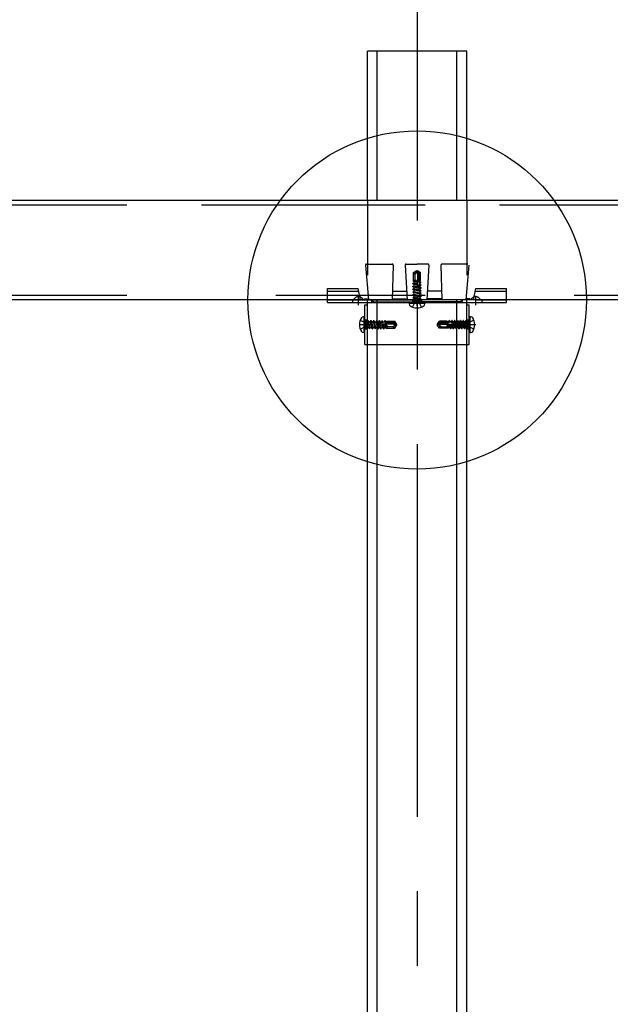
# Model space of a CAD drawing. Extents: x 5 to 415, y 6 to 292.
# Drawn here: x 65 to 74, y 98 to 114 of the extents above; entities that cross this region are included whole.
import ezdxf

# ---------------------------------------------------------------- set-up
doc = ezdxf.new("R2010")
doc.units = 0
for name, pattern in [('CENTER1', [10, 6.25, -1.25, 1.25, -1.25]), ('DASHED1', [2.5, 1.25, -1.25]), ('DASHED2', [5, 2.5, -2.5]), ('DASHED3', [5, 3.75, -1.25]), ('LONG3', [40, 37.5, -2.5])]:
    doc.linetypes.add(name, pattern=pattern)
for name, color, linetype in [('_3-0_中心線', 7, 'CONTINUOUS'), ('_3-2_野縁受け', 7, 'CONTINUOUS'), ('_3-3_野縁', 7, 'CONTINUOUS'), ('_3-6_文字', 7, 'CONTINUOUS'), ('_3-A_クリップ', 7, 'CONTINUOUS'), ('_3-B_補強金具__金具__その他', 7, 'CONTINUOUS'), ('_3-C_ビス__アンカ__ボルト__強調図形', 7, 'CONTINUOUS')]:
    doc.layers.add(name, color=color, linetype=linetype)

msp = doc.modelspace()

# ---------------------------------------------------------------- linework, layer by layer
at = {"layer": '_3-0_中心線', "color": 4, "linetype": 'CENTER1'}
msp.add_line((71.208, 117.078), (71.208, 42.953), dxfattribs=at)
at = {"layer": '_3-2_野縁受け', "color": 3, "linetype": 'CONTINUOUS'}
for p, q in [((156.341, 111.164), (57.774, 111.164)), ((156.341, 109.497), (57.774, 109.497))]:
    msp.add_line(p, q, dxfattribs=at)
at = {"layer": '_3-2_野縁受け', "color": 3, "linetype": 'DASHED3'}
msp.add_line((156.341, 111.087), (56.774, 111.087), dxfattribs=at)
at = {"layer": '_3-2_野縁受け', "color": 3, "linetype": 'DASHED2'}
msp.add_line((156.341, 109.574), (57.774, 109.574), dxfattribs=at)
at = {"layer": '_3-3_野縁', "color": 2, "linetype": 'CONTINUOUS'}
for p, q in [((72.041, 113.668), (70.374, 113.668)), ((70.374, 111.164), (70.374, 113.668)), ((70.541, 111.164), (70.541, 113.668)), ((71.874, 111.164), (71.874, 113.668)), ((72.041, 111.164), (72.041, 113.668)), ((70.374, 81.164), (70.374, 109.497)), ((70.541, 81.164), (70.541, 109.497)), ((71.874, 81.164), (71.874, 109.497)), ((72.041, 81.164), (72.041, 109.497))]:
    msp.add_line(p, q, dxfattribs=at)
at = {"layer": '_3-3_野縁', "color": 2, "linetype": 'DASHED1'}
for p, q in [((70.374, 111.164), (70.374, 109.497)), ((72.041, 111.164), (72.041, 109.497))]:
    msp.add_line(p, q, dxfattribs=at)
at = {"layer": '_3-6_文字', "color": 6, "linetype": 'CONTINUOUS'}
msp.add_circle((71.208, 109.497), 2.838, dxfattribs=at)
at = {"layer": '_3-A_クリップ', "color": 7, "linetype": 'DASHED1'}
for p, q in [((70.342, 110.079), (70.391, 109.497)), ((70.359, 110.097), (70.79, 110.097)), ((70.807, 110.08), (70.791, 109.497)), ((71.008, 110.08), (71.041, 109.497)), ((71.025, 110.097), (71.208, 110.097)), ((71.39, 110.097), (71.208, 110.097)), ((71.407, 110.08), (71.374, 109.497)), ((71.608, 110.08), (71.624, 109.497)), ((72.056, 110.097), (71.625, 110.097)), ((72.073, 110.079), (72.024, 109.497)), ((70.324, 109.517), (70.324, 109.497)), ((70.324, 109.517), (70.389, 109.517)), ((70.791, 109.517), (71.04, 109.517)), ((70.795, 109.647), (71.033, 109.647)), ((71.624, 109.517), (71.375, 109.517)), ((71.62, 109.647), (71.383, 109.647)), ((72.091, 109.517), (72.026, 109.517)), ((72.091, 109.517), (72.091, 109.497)), ((70.324, 109.497), (70.396, 109.497)), ((70.396, 109.497), (71.208, 109.497)), ((72.019, 109.497), (71.208, 109.497)), ((72.091, 109.497), (72.019, 109.497))]:
    msp.add_line(p, q, dxfattribs=at)
at = {"layer": '_3-A_クリップ', "color": 7, "linetype": 'CONTINUOUS'}
for p in [(70.491, 109.467), (71.924, 109.467)]:
    msp.add_line(p, (71.208, 109.467), dxfattribs=at)
at = {"layer": '_3-A_クリップ', "color": 7, "linetype": 'DASHED1'}
for centre, start, end in [((70.359, 110.081), 90, 184.7636), ((70.79, 110.081), 358.4089, 90), ((71.025, 110.081), 90, 183.1798), ((71.39, 110.081), 356.8202, 90), ((71.625, 110.081), 90, 181.5911)]:
    msp.add_arc(centre, 0.0167, start, end, dxfattribs=at)
at = {"layer": '_3-A_クリップ', "color": 7, "linetype": 'CONTINUOUS'}
for centre, start, end in [((70.491, 109.501), 186.0256, 270), ((71.924, 109.501), 270, 353.9744)]:
    msp.add_arc(centre, 0.0335, start, end, dxfattribs=at)
at = {"layer": '_3-B_補強金具__金具__その他', "color": 3, "linetype": 'DASHED1'}
for p, q in [((69.708, 109.687), (70.22, 109.687)), ((69.708, 109.497), (69.708, 109.687)), ((70.259, 109.497), (70.22, 109.687)), ((72.156, 109.497), (72.195, 109.687)), ((72.195, 109.687), (72.708, 109.687)), ((72.708, 109.497), (72.708, 109.687)), ((69.708, 109.647), (70.229, 109.647)), ((70.259, 109.647), (70.259, 109.647)), ((72.186, 109.647), (72.708, 109.647)), ((69.708, 109.497), (72.708, 109.497)), ((70.124, 109.497), (70.124, 109.457)), ((70.374, 108.751), (70.374, 109.497)), ((70.448, 109.457), (70.448, 109.497)), ((71.133, 109.497), (71.133, 109.457)), ((71.283, 109.497), (71.283, 109.457)), ((71.968, 109.457), (71.968, 109.497)), ((72.041, 108.751), (72.041, 109.497)), ((72.291, 109.497), (72.291, 109.457)), ((70.374, 109.159), (70.334, 109.159)), ((72.081, 109.159), (72.041, 109.159)), ((70.374, 109.009), (70.334, 109.009)), ((72.081, 109.009), (72.041, 109.009))]:
    msp.add_line(p, q, dxfattribs=at)
at = {"layer": '_3-B_補強金具__金具__その他', "color": 3, "linetype": 'CENTER1'}
for p, q in [((70.224, 109.408), (70.224, 109.565)), ((71.208, 109.399), (71.208, 109.539)), ((72.191, 109.408), (72.191, 109.565)), ((70.252, 109.084), (70.439, 109.084)), ((71.947, 109.084), (72.192, 109.084))]:
    msp.add_line(p, q, dxfattribs=at)
at = {"layer": '_3-B_補強金具__金具__その他', "color": 3, "linetype": 'CONTINUOUS'}
for p, q in [((69.708, 109.457), (69.708, 109.497)), ((69.708, 109.457), (72.708, 109.457)), ((70.334, 109.417), (70.374, 109.417)), ((70.334, 108.751), (70.334, 109.417)), ((70.374, 109.417), (70.374, 109.457)), ((72.041, 109.417), (72.041, 109.457)), ((72.041, 109.417), (72.081, 109.417)), ((72.081, 108.751), (72.081, 109.417)), ((72.708, 109.457), (72.708, 109.497)), ((70.334, 108.751), (72.081, 108.751))]:
    msp.add_line(p, q, dxfattribs=at)
at = {"layer": '_3-B_補強金具__金具__その他', "color": 3, "linetype": 'DASHED1'}
for centre, start, end in [((70.224, 109.457), 75.2164, 154.791), ((70.224, 109.457), 25.209, 74.813), ((72.191, 109.457), 105.187, 154.791), ((72.191, 109.457), 25.209, 104.7836)]:
    msp.add_arc(centre, 0.0939, start, end, dxfattribs=at)
at = {"layer": '_3-C_ビス__アンカ__ボルト__強調図形', "color": 2, "linetype": 'DASHED1'}
for p, q in [((71.15, 109.957), (71.195, 109.988)), ((71.158, 109.949), (71.15, 109.957)), ((71.15, 109.824), (71.15, 109.957)), ((71.17, 109.922), (71.17, 109.824)), ((71.183, 109.947), (71.185, 109.949)), ((71.195, 109.988), (71.207, 109.991)), ((71.203, 109.976), (71.207, 109.991)), ((71.207, 109.991), (71.219, 109.988)), ((71.21, 109.974), (71.207, 109.991)), ((71.208, 109.944), (71.213, 109.935)), ((71.219, 109.988), (71.21, 109.974)), ((71.21, 109.974), (71.247, 109.948)), ((71.237, 109.927), (71.21, 109.974)), ((71.213, 109.935), (71.213, 109.76)), ((71.219, 109.988), (71.263, 109.957)), ((71.237, 109.927), (71.237, 109.807)), ((71.247, 109.948), (71.263, 109.957)), ((71.247, 109.948), (71.247, 109.807)), ((71.263, 109.824), (71.263, 109.957)), ((71.137, 109.771), (71.157, 109.782)), ((71.137, 109.767), (71.137, 109.771)), ((71.207, 109.759), (71.137, 109.771)), ((71.137, 109.767), (71.157, 109.756)), ((71.208, 109.756), (71.137, 109.767)), ((71.137, 109.724), (71.157, 109.735)), ((71.137, 109.72), (71.137, 109.724)), ((71.277, 109.7), (71.137, 109.724)), ((71.137, 109.72), (71.157, 109.709)), ((71.277, 109.697), (71.137, 109.72)), ((71.137, 109.677), (71.157, 109.688)), ((71.137, 109.673), (71.137, 109.677)), ((71.277, 109.653), (71.137, 109.677)), ((71.146, 109.809), (71.15, 109.824)), ((71.146, 109.809), (71.157, 109.803)), ((71.195, 109.801), (71.146, 109.809)), ((71.196, 109.824), (71.15, 109.824)), ((71.205, 109.792), (71.157, 109.803)), ((71.157, 109.782), (71.157, 109.803)), ((71.157, 109.782), (71.211, 109.77)), ((71.218, 109.741), (71.157, 109.756)), ((71.157, 109.735), (71.157, 109.756)), ((71.157, 109.735), (71.257, 109.712)), ((71.257, 109.685), (71.157, 109.709)), ((71.157, 109.688), (71.157, 109.709)), ((71.157, 109.688), (71.257, 109.665)), ((71.191, 109.816), (71.159, 109.824)), ((71.18, 109.824), (71.197, 109.82)), ((71.191, 109.816), (71.197, 109.82)), ((71.191, 109.816), (71.195, 109.801)), ((71.205, 109.792), (71.195, 109.801)), ((71.196, 109.824), (71.221, 109.731)), ((71.201, 109.807), (71.253, 109.807)), ((71.207, 109.759), (71.211, 109.77)), ((71.207, 109.759), (71.208, 109.756)), ((71.218, 109.741), (71.208, 109.756)), ((71.243, 109.753), (71.25, 109.76)), ((71.243, 109.753), (71.243, 109.75)), ((71.277, 109.747), (71.243, 109.753)), ((71.249, 109.734), (71.243, 109.75)), ((71.277, 109.744), (71.243, 109.75)), ((71.246, 109.803), (71.253, 109.807)), ((71.246, 109.803), (71.246, 109.793)), ((71.271, 109.798), (71.246, 109.803)), ((71.252, 109.781), (71.246, 109.793)), ((71.273, 109.789), (71.246, 109.793)), ((71.249, 109.734), (71.249, 109.726)), ((71.257, 109.732), (71.249, 109.734)), ((71.252, 109.781), (71.25, 109.76)), ((71.25, 109.76), (71.257, 109.759)), ((71.257, 109.779), (71.252, 109.781)), ((71.254, 109.824), (71.253, 109.807)), ((71.253, 109.807), (71.257, 109.806)), ((71.263, 109.824), (71.254, 109.824)), ((71.257, 109.806), (71.257, 109.824)), ((71.271, 109.798), (71.257, 109.806)), ((71.273, 109.789), (71.257, 109.779)), ((71.257, 109.759), (71.257, 109.779)), ((71.277, 109.747), (71.257, 109.759)), ((71.277, 109.744), (71.257, 109.732)), ((71.257, 109.712), (71.257, 109.732)), ((71.277, 109.7), (71.257, 109.712)), ((71.277, 109.697), (71.257, 109.685)), ((71.257, 109.665), (71.257, 109.685)), ((71.273, 109.789), (71.271, 109.798)), ((71.277, 109.744), (71.277, 109.747)), ((71.277, 109.697), (71.277, 109.7)), ((71.137, 109.673), (71.157, 109.662)), ((71.277, 109.65), (71.137, 109.673)), ((71.137, 109.63), (71.157, 109.641)), ((71.137, 109.626), (71.137, 109.63)), ((71.275, 109.607), (71.137, 109.63)), ((71.137, 109.626), (71.157, 109.615)), ((71.274, 109.601), (71.137, 109.626)), ((71.137, 109.583), (71.157, 109.594)), ((71.137, 109.579), (71.137, 109.583)), ((71.275, 109.56), (71.137, 109.583)), ((71.137, 109.579), (71.157, 109.568)), ((71.274, 109.554), (71.137, 109.579)), ((71.137, 109.535), (71.157, 109.547)), ((71.137, 109.532), (71.137, 109.535)), ((71.275, 109.513), (71.137, 109.535)), ((71.137, 109.532), (71.157, 109.52)), ((71.274, 109.507), (71.137, 109.532)), ((71.155, 109.594), (71.157, 109.614)), ((71.155, 109.547), (71.157, 109.567)), ((71.155, 109.499), (71.157, 109.52)), ((71.157, 109.641), (71.157, 109.662)), ((71.257, 109.638), (71.157, 109.662)), ((71.157, 109.641), (71.257, 109.618)), ((71.157, 109.614), (71.157, 109.615)), ((71.258, 109.592), (71.157, 109.615)), ((71.157, 109.594), (71.257, 109.571)), ((71.157, 109.567), (71.157, 109.568)), ((71.258, 109.545), (71.157, 109.568)), ((71.157, 109.547), (71.257, 109.523)), ((71.157, 109.52), (71.157, 109.52)), ((71.258, 109.498), (71.157, 109.52)), ((71.277, 109.653), (71.257, 109.665)), ((71.277, 109.65), (71.257, 109.638)), ((71.257, 109.618), (71.257, 109.638)), ((71.275, 109.607), (71.257, 109.618)), ((71.257, 109.571), (71.257, 109.592)), ((71.275, 109.56), (71.257, 109.571)), ((71.257, 109.523), (71.257, 109.545)), ((71.275, 109.513), (71.257, 109.523)), ((71.274, 109.601), (71.258, 109.592)), ((71.274, 109.554), (71.258, 109.545)), ((71.274, 109.601), (71.275, 109.607)), ((71.274, 109.554), (71.275, 109.56)), ((71.274, 109.507), (71.275, 109.513)), ((71.277, 109.65), (71.277, 109.653)), ((71.137, 109.488), (71.157, 109.5)), ((71.163, 109.484), (71.137, 109.488)), ((71.137, 109.485), (71.137, 109.488)), ((71.142, 109.484), (71.137, 109.485)), ((71.137, 109.485), (71.138, 109.484)), ((71.137, 109.457), (71.147, 109.468)), ((71.266, 109.484), (71.138, 109.484)), ((71.148, 109.484), (71.147, 109.468)), ((71.266, 109.468), (71.147, 109.468)), ((71.157, 109.5), (71.224, 109.484)), ((71.207, 109.475), (71.169, 109.455)), ((71.207, 109.475), (71.245, 109.455)), ((71.257, 109.484), (71.257, 109.498)), ((71.274, 109.507), (71.258, 109.498)), ((71.266, 109.484), (71.266, 109.468)), ((71.277, 109.457), (71.266, 109.468)), ((70.352, 109.083), (70.332, 109.121)), ((70.352, 109.083), (70.332, 109.045)), ((70.334, 109.153), (70.345, 109.143)), ((70.334, 109.013), (70.345, 109.024)), ((70.345, 109.143), (70.345, 109.024)), ((70.361, 109.142), (70.345, 109.143)), ((70.361, 109.024), (70.345, 109.024)), ((70.361, 109.142), (70.361, 109.015)), ((70.361, 109.133), (70.375, 109.133)), ((70.377, 109.033), (70.361, 109.1)), ((70.361, 109.039), (70.365, 109.013)), ((70.361, 109.018), (70.362, 109.013)), ((70.365, 109.013), (70.377, 109.033)), ((70.383, 109.15), (70.375, 109.135)), ((70.375, 109.135), (70.397, 109.033)), ((70.376, 109.032), (70.396, 109.033)), ((70.383, 109.15), (70.39, 109.151)), ((70.383, 109.15), (70.409, 109.013)), ((70.39, 109.151), (70.412, 109.013)), ((70.39, 109.151), (70.4, 109.133)), ((70.396, 109.033), (70.397, 109.033)), ((70.409, 109.013), (70.397, 109.033)), ((70.424, 109.033), (70.4, 109.133)), ((70.4, 109.133), (70.422, 109.133)), ((70.412, 109.013), (70.424, 109.033)), ((70.431, 109.15), (70.422, 109.135)), ((70.422, 109.135), (70.445, 109.033)), ((70.423, 109.032), (70.444, 109.033)), ((70.431, 109.15), (70.437, 109.151)), ((70.431, 109.15), (70.456, 109.013)), ((70.437, 109.151), (70.46, 109.013)), ((70.437, 109.151), (70.448, 109.133)), ((70.444, 109.033), (70.445, 109.033)), ((70.456, 109.013), (70.445, 109.033)), ((70.471, 109.033), (70.448, 109.133)), ((70.448, 109.133), (70.469, 109.133)), ((70.46, 109.013), (70.471, 109.033)), ((70.478, 109.15), (70.469, 109.135)), ((70.469, 109.135), (70.492, 109.033)), ((70.47, 109.032), (70.491, 109.033)), ((70.478, 109.15), (70.484, 109.151)), ((70.478, 109.15), (70.503, 109.013)), ((70.484, 109.151), (70.507, 109.013)), ((70.484, 109.151), (70.495, 109.133)), ((70.491, 109.033), (70.492, 109.033)), ((70.503, 109.013), (70.492, 109.033)), ((70.518, 109.033), (70.495, 109.133)), ((70.495, 109.133), (70.515, 109.133)), ((70.507, 109.013), (70.518, 109.033)), ((70.527, 109.153), (70.515, 109.133)), ((70.515, 109.133), (70.539, 109.033)), ((70.518, 109.033), (70.539, 109.033)), ((70.527, 109.153), (70.55, 109.013)), ((70.527, 109.153), (70.53, 109.153)), ((70.53, 109.153), (70.554, 109.013)), ((70.53, 109.153), (70.542, 109.133)), ((70.55, 109.013), (70.539, 109.033)), ((70.565, 109.033), (70.542, 109.133)), ((70.542, 109.133), (70.562, 109.133)), ((70.554, 109.013), (70.565, 109.033)), ((70.574, 109.153), (70.562, 109.133)), ((70.562, 109.133), (70.586, 109.033)), ((70.565, 109.033), (70.586, 109.033)), ((70.574, 109.153), (70.597, 109.013)), ((70.574, 109.153), (70.577, 109.153)), ((70.577, 109.153), (70.601, 109.013)), ((70.577, 109.153), (70.589, 109.133)), ((70.597, 109.013), (70.586, 109.033)), ((70.612, 109.033), (70.589, 109.133)), ((70.589, 109.133), (70.609, 109.133)), ((70.601, 109.013), (70.612, 109.033)), ((70.611, 109.125), (70.603, 109.125)), ((70.701, 109.072), (70.608, 109.098)), ((70.621, 109.153), (70.609, 109.133)), ((70.609, 109.133), (70.611, 109.125)), ((70.611, 109.125), (70.627, 109.12)), ((70.612, 109.033), (70.633, 109.033)), ((70.618, 109.095), (70.633, 109.033)), ((70.618, 109.095), (70.633, 109.084)), ((70.621, 109.153), (70.627, 109.12)), ((70.621, 109.153), (70.624, 109.153)), ((70.624, 109.153), (70.63, 109.12)), ((70.624, 109.153), (70.636, 109.133)), ((70.63, 109.12), (70.627, 109.12)), ((70.63, 109.12), (70.637, 109.127)), ((70.633, 109.084), (70.644, 109.013)), ((70.636, 109.083), (70.633, 109.084)), ((70.644, 109.013), (70.633, 109.033)), ((70.637, 109.127), (70.636, 109.133)), ((70.636, 109.133), (70.656, 109.133)), ((70.636, 109.083), (70.647, 109.087)), ((70.636, 109.083), (70.648, 109.013)), ((70.658, 109.128), (70.637, 109.127)), ((70.812, 109.09), (70.637, 109.09)), ((70.659, 109.033), (70.647, 109.087)), ((70.648, 109.013), (70.659, 109.033)), ((70.666, 109.15), (70.656, 109.133)), ((70.656, 109.133), (70.658, 109.128)), ((70.658, 109.128), (70.67, 109.122)), ((70.659, 109.033), (70.68, 109.033)), ((70.666, 109.15), (70.67, 109.122)), ((70.666, 109.15), (70.675, 109.147)), ((70.669, 109.081), (70.68, 109.033)), ((70.669, 109.081), (70.678, 109.072)), ((70.68, 109.123), (70.67, 109.122)), ((70.675, 109.147), (70.68, 109.123)), ((70.675, 109.147), (70.683, 109.133)), ((70.678, 109.072), (70.686, 109.022)), ((70.693, 109.068), (70.678, 109.072)), ((70.68, 109.123), (70.684, 109.129)), ((70.686, 109.022), (70.68, 109.033)), ((70.683, 109.133), (70.701, 109.133)), ((70.684, 109.129), (70.683, 109.133)), ((70.701, 109.13), (70.684, 109.129)), ((70.684, 109.077), (70.684, 109.129)), ((70.825, 109.123), (70.684, 109.123)), ((70.804, 109.113), (70.684, 109.113)), ((70.686, 109.022), (70.701, 109.026)), ((70.693, 109.068), (70.697, 109.074)), ((70.693, 109.068), (70.701, 109.035)), ((70.701, 109.056), (70.697, 109.074)), ((70.701, 109.14), (70.834, 109.14)), ((70.701, 109.14), (70.701, 109.13)), ((70.701, 109.072), (70.701, 109.026)), ((70.799, 109.046), (70.701, 109.046)), ((70.701, 109.026), (70.834, 109.026)), ((70.804, 109.113), (70.851, 109.086)), ((70.821, 109.085), (70.812, 109.09)), ((70.824, 109.06), (70.826, 109.062)), ((70.825, 109.123), (70.834, 109.14)), ((70.851, 109.086), (70.825, 109.123)), ((70.826, 109.035), (70.834, 109.026)), ((70.865, 109.095), (70.834, 109.14)), ((70.834, 109.026), (70.865, 109.071)), ((70.865, 109.095), (70.851, 109.086)), ((70.851, 109.086), (70.868, 109.083)), ((70.853, 109.08), (70.868, 109.083)), ((70.868, 109.083), (70.865, 109.095)), ((70.865, 109.071), (70.868, 109.083)), ((71.548, 109.083), (71.55, 109.095)), ((71.564, 109.086), (71.548, 109.083)), ((71.55, 109.071), (71.548, 109.083)), ((71.562, 109.08), (71.548, 109.083)), ((71.55, 109.095), (71.581, 109.14)), ((71.55, 109.095), (71.564, 109.086)), ((71.581, 109.026), (71.55, 109.071)), ((71.564, 109.086), (71.59, 109.123)), ((71.611, 109.113), (71.564, 109.086)), ((71.59, 109.123), (71.581, 109.14)), ((71.714, 109.14), (71.581, 109.14)), ((71.589, 109.035), (71.581, 109.026)), ((71.714, 109.026), (71.581, 109.026)), ((71.591, 109.06), (71.589, 109.062)), ((71.59, 109.123), (71.731, 109.123)), ((71.594, 109.085), (71.603, 109.09)), ((71.603, 109.09), (71.778, 109.09)), ((71.611, 109.113), (71.731, 109.113)), ((71.616, 109.046), (71.714, 109.046)), ((71.714, 109.14), (71.714, 109.13)), ((71.732, 109.133), (71.714, 109.133)), ((71.714, 109.13), (71.731, 109.129)), ((71.714, 109.072), (71.807, 109.098)), ((71.714, 109.056), (71.718, 109.074)), ((71.714, 109.072), (71.714, 109.026)), ((71.722, 109.068), (71.714, 109.035)), ((71.729, 109.022), (71.714, 109.026)), ((71.722, 109.068), (71.718, 109.074)), ((71.722, 109.068), (71.737, 109.072)), ((71.737, 109.072), (71.729, 109.022)), ((71.729, 109.022), (71.735, 109.033)), ((71.731, 109.129), (71.732, 109.133)), ((71.735, 109.123), (71.731, 109.129)), ((71.731, 109.077), (71.731, 109.129)), ((71.74, 109.147), (71.732, 109.133)), ((71.74, 109.147), (71.735, 109.123)), ((71.735, 109.123), (71.745, 109.122)), ((71.746, 109.081), (71.735, 109.033)), ((71.756, 109.033), (71.735, 109.033)), ((71.746, 109.081), (71.737, 109.072)), ((71.749, 109.15), (71.74, 109.147)), ((71.749, 109.15), (71.745, 109.122)), ((71.757, 109.128), (71.745, 109.122)), ((71.749, 109.15), (71.759, 109.133)), ((71.756, 109.033), (71.768, 109.087)), ((71.767, 109.013), (71.756, 109.033)), ((71.759, 109.133), (71.757, 109.128)), ((71.757, 109.128), (71.778, 109.127)), ((71.779, 109.133), (71.759, 109.133)), ((71.779, 109.083), (71.767, 109.013)), ((71.779, 109.083), (71.768, 109.087)), ((71.783, 109.084), (71.771, 109.013)), ((71.771, 109.013), (71.782, 109.033)), ((71.778, 109.127), (71.779, 109.133)), ((71.785, 109.12), (71.778, 109.127)), ((71.791, 109.153), (71.779, 109.133)), ((71.779, 109.083), (71.783, 109.084)), ((71.797, 109.095), (71.782, 109.033)), ((71.803, 109.033), (71.782, 109.033)), ((71.797, 109.095), (71.783, 109.084)), ((71.791, 109.153), (71.785, 109.12)), ((71.785, 109.12), (71.788, 109.12)), ((71.794, 109.153), (71.788, 109.12)), ((71.804, 109.125), (71.788, 109.12)), ((71.794, 109.153), (71.791, 109.153)), ((71.794, 109.153), (71.806, 109.133)), ((71.803, 109.033), (71.826, 109.133)), ((71.814, 109.013), (71.803, 109.033)), ((71.806, 109.133), (71.804, 109.125)), ((71.804, 109.125), (71.812, 109.125)), ((71.826, 109.133), (71.806, 109.133)), ((71.838, 109.153), (71.814, 109.013)), ((71.841, 109.153), (71.818, 109.013)), ((71.818, 109.013), (71.829, 109.033)), ((71.838, 109.153), (71.826, 109.133)), ((71.853, 109.133), (71.829, 109.033)), ((71.85, 109.033), (71.829, 109.033)), ((71.841, 109.153), (71.838, 109.153)), ((71.841, 109.153), (71.853, 109.133)), ((71.85, 109.033), (71.873, 109.133)), ((71.861, 109.013), (71.85, 109.033)), ((71.873, 109.133), (71.853, 109.133)), ((71.885, 109.153), (71.861, 109.013)), ((71.888, 109.153), (71.865, 109.013)), ((71.865, 109.013), (71.876, 109.033)), ((71.885, 109.153), (71.873, 109.133)), ((71.9, 109.133), (71.876, 109.033)), ((71.897, 109.033), (71.876, 109.033)), ((71.888, 109.153), (71.885, 109.153)), ((71.888, 109.153), (71.9, 109.133)), ((71.897, 109.033), (71.92, 109.133)), ((71.908, 109.013), (71.897, 109.033)), ((71.92, 109.133), (71.9, 109.133)), ((71.931, 109.151), (71.908, 109.013)), ((71.937, 109.15), (71.912, 109.013)), ((71.912, 109.013), (71.923, 109.033)), ((71.931, 109.151), (71.92, 109.133)), ((71.946, 109.135), (71.923, 109.033)), ((71.924, 109.033), (71.923, 109.033)), ((71.945, 109.032), (71.924, 109.033)), ((71.937, 109.15), (71.931, 109.151)), ((71.937, 109.15), (71.946, 109.135)), ((71.944, 109.033), (71.967, 109.133)), ((71.955, 109.013), (71.944, 109.033)), ((71.967, 109.133), (71.946, 109.133)), ((71.978, 109.151), (71.955, 109.013)), ((71.984, 109.15), (71.959, 109.013)), ((71.959, 109.013), (71.97, 109.033)), ((71.978, 109.151), (71.967, 109.133)), ((71.993, 109.135), (71.97, 109.033)), ((71.971, 109.033), (71.97, 109.033)), ((71.992, 109.032), (71.971, 109.033)), ((71.984, 109.15), (71.978, 109.151)), ((71.984, 109.15), (71.993, 109.135)), ((71.991, 109.033), (72.015, 109.133)), ((72.003, 109.013), (71.991, 109.033)), ((72.015, 109.133), (71.993, 109.133)), ((72.026, 109.151), (72.003, 109.013)), ((72.032, 109.15), (72.006, 109.013)), ((72.006, 109.013), (72.018, 109.033)), ((72.026, 109.151), (72.015, 109.133)), ((72.04, 109.135), (72.018, 109.033)), ((72.019, 109.033), (72.018, 109.033)), ((72.039, 109.032), (72.019, 109.033)), ((72.032, 109.15), (72.026, 109.151)), ((72.032, 109.15), (72.04, 109.135)), ((72.038, 109.033), (72.054, 109.1)), ((72.05, 109.013), (72.038, 109.033)), ((72.054, 109.133), (72.04, 109.133)), ((72.054, 109.039), (72.05, 109.013)), ((72.054, 109.018), (72.053, 109.013)), ((72.054, 109.142), (72.07, 109.143)), ((72.054, 109.142), (72.054, 109.015)), ((72.054, 109.024), (72.07, 109.024)), ((72.063, 109.083), (72.083, 109.121)), ((72.063, 109.083), (72.083, 109.045)), ((72.081, 109.153), (72.07, 109.143)), ((72.07, 109.143), (72.07, 109.024)), ((72.081, 109.013), (72.07, 109.024)), ((70.362, 109.013), (70.361, 109.015)), ((70.362, 109.013), (70.365, 109.013)), ((70.409, 109.013), (70.412, 109.013)), ((70.456, 109.013), (70.46, 109.013)), ((70.503, 109.013), (70.507, 109.013)), ((70.55, 109.013), (70.554, 109.013)), ((70.597, 109.013), (70.601, 109.013)), ((70.644, 109.013), (70.648, 109.013)), ((71.771, 109.013), (71.767, 109.013)), ((71.818, 109.013), (71.814, 109.013)), ((71.865, 109.013), (71.861, 109.013)), ((71.912, 109.013), (71.908, 109.013)), ((71.959, 109.013), (71.955, 109.013)), ((72.006, 109.013), (72.003, 109.013)), ((72.053, 109.013), (72.05, 109.013)), ((72.053, 109.013), (72.054, 109.015))]:
    msp.add_line(p, q, dxfattribs=at)
at = {"layer": '_3-C_ビス__アンカ__ボルト__強調図形', "color": 2, "linetype": 'CONTINUOUS'}
for p, q in [((71.073, 109.441), (71.073, 109.431)), ((71.073, 109.441), (71.34, 109.441)), ((71.09, 109.457), (71.323, 109.457)), ((71.34, 109.441), (71.34, 109.431)), ((70.318, 109.216), (70.308, 109.216)), ((70.318, 108.95), (70.318, 109.216)), ((70.334, 108.966), (70.334, 109.2)), ((72.081, 108.966), (72.081, 109.2)), ((72.098, 109.216), (72.108, 109.216)), ((72.098, 108.95), (72.098, 109.216)), ((70.318, 108.95), (70.308, 108.95)), ((72.098, 108.95), (72.108, 108.95))]:
    msp.add_line(p, q, dxfattribs=at)
at = {"layer": '_3-C_ビス__アンカ__ボルト__強調図形', "color": 2, "linetype": 'LONG3'}
for p, q in [((71.13, 109.378), (71.169, 109.455)), ((71.283, 109.378), (71.245, 109.455)), ((70.255, 109.16), (70.332, 109.121)), ((70.255, 109.006), (70.332, 109.045)), ((72.16, 109.16), (72.083, 109.121)), ((72.16, 109.006), (72.083, 109.045))]:
    msp.add_line(p, q, dxfattribs=at)
at = {"layer": '_3-C_ビス__アンカ__ボルト__強調図形', "color": 2, "linetype": 'DASHED1'}
for centre, radius, start, end in [((71.133, 109.922), 0.0366, 0, 47.1543), ((71.172, 109.963), 0.0198, 227.1543, 305), ((71.201, 109.922), 0.0307, 125, 180), ((71.16, 109.986), 0.0448, 305, 347.5), ((71.195, 109.936), 0.016, 30, 125), ((71.247, 109.966), 0.0448, 167.5, 210), ((71.238, 109.749), 0.025, 226.4554, 293.9207), ((70.626, 109.115), 0.025, 156.0793, 223.5446), ((70.799, 109.077), 0.0307, 270, 325), ((70.799, 109.01), 0.0366, 42.8457, 90), ((70.813, 109.071), 0.016, 325, 60), ((70.843, 109.124), 0.0448, 240, 282.5), ((70.84, 109.048), 0.0198, 145, 222.8457), ((70.863, 109.036), 0.0448, 102.5, 145), ((71.572, 109.124), 0.0448, 257.5, 300), ((71.553, 109.036), 0.0448, 35, 77.5), ((71.602, 109.071), 0.016, 120, 215), ((71.575, 109.048), 0.0198, 317.1543, 35), ((71.616, 109.01), 0.0366, 90, 137.1543), ((71.616, 109.077), 0.0307, 215, 270), ((71.789, 109.115), 0.025, 316.4554, 23.9207)]:
    msp.add_arc(centre, radius, start, end, dxfattribs=at)
at = {"layer": '_3-C_ビス__アンカ__ボルト__強調図形', "color": 2, "linetype": 'CONTINUOUS'}
for centre, radius, start, end in [((71.09, 109.441), 0.0167, 90, 180), ((71.113, 109.431), 0.04, 180, 238.1092), ((71.207, 109.581), 0.217, 238.1092, 301.8908), ((71.3, 109.431), 0.04, 301.8908, 0), ((71.323, 109.441), 0.0167, 0, 90), ((70.458, 109.083), 0.217, 148.1092, 211.8908), ((70.308, 109.176), 0.04, 90, 148.1092), ((70.318, 109.2), 0.0167, 0, 90), ((72.098, 109.2), 0.0167, 90, 180), ((72.108, 109.176), 0.04, 31.8908, 90), ((71.958, 109.083), 0.217, 328.1092, 31.8908), ((70.308, 108.99), 0.04, 211.8908, 270), ((70.318, 108.966), 0.0167, 270, 0), ((72.098, 108.966), 0.0167, 180, 270), ((72.108, 108.99), 0.04, 270, 328.1092)]:
    msp.add_arc(centre, radius, start, end, dxfattribs=at)

doc.saveas('drawing.dxf')
